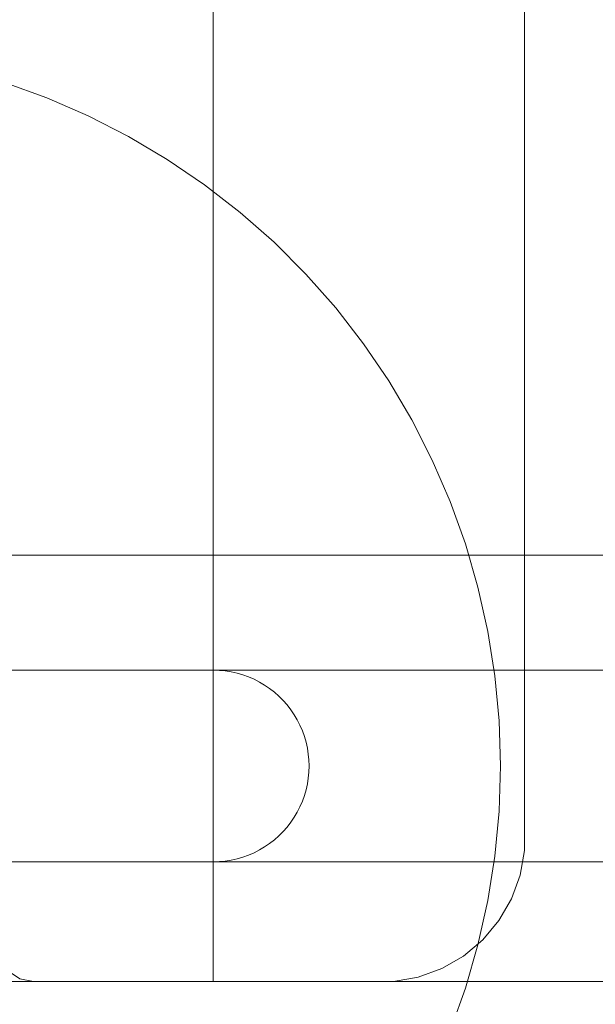
# Model space of a CAD drawing. Units: millimetres. Extents: x 27608 to 34496, y 1813 to 8367.
# Drawn here: x 30013 to 30133, y 4598 to 4804 of the extents above; entities that cross this region are included whole.
import ezdxf

# ---------------------------------------------------------------- set-up
doc = ezdxf.new("R2010")
doc.units = ezdxf.units.MM
doc.header["$MEASUREMENT"] = 0
doc.linetypes.add('Wipeout_Contour', pattern=[1000, 0, -1000])
doc.layers.add('STREFA', color=7, linetype='Continuous')
doc.layers.add('STREFA_Nr_pióra__7', color=7, linetype='Continuous', lineweight=18)
doc.layers.add('ZESTAW_Nr_pióra__7', color=7, linetype='Continuous', lineweight=18)
doc.styles.add('GENERATED_STYLE_1', font='txt')
doc.dimstyles.new('GENERATED_STYLE__1', dxfattribs={"dimtxt": 150, "dimasz": 137.681159, "dimexe": 0.18, "dimexo": 0, "dimgap": 0.09, "dimtad": 1, "dimtih": 1, "dimtoh": 1, "dimdec": 0, "dimlfac": 0.1, "dimzin": 0, "dimdsep": 46, "dimtxsty": 'GENERATED_STYLE_1', "dimblk": 'ARROWHEAD_5', "dimblk1": 'ARROWHEAD_5', "dimblk2": 'ARROWHEAD_5', "dimcen": 0.09, "dimclrd": 7, "dimclre": 7, "dimclrt": 7, "dimazin": 0, "dimtfac": 1, "dimtdec": 4, "dimtmove": 0, "dimatfit": 3, "dimfxl": 0, "dimtolj": 1, "dimtzin": 0, "dimarcsym": 0})

# ---------------------------------------------------------------- blocks, each defined once
blk = doc.blocks.new('*D1')
at = {"layer": 'STREFA_Nr_pióra__7', "linetype": 'Continuous'}
for points in [[(27608.11, 8139.81), (27748.06, 8102.31), (27748.06, 8177.31)], [(33937.98, 8139.81), (33798.03, 8177.31), (33798.03, 8102.31)]]:
    blk.add_hatch(color=256, dxfattribs=at).paths.add_polyline_path(points)
for p, q in [((27608.11, 8003.94), (27608.11, 8275.68)), ((33937.98, 8003.94), (33937.98, 8275.68)), ((27608.11, 8139.81), (27748.06, 8177.31)), ((27748.06, 8177.31), (27748.06, 8102.31)), ((33937.98, 8139.81), (33798.03, 8177.31)), ((33798.03, 8102.31), (33798.03, 8177.31)), ((27608.11, 8139.81), (27748.06, 8102.31)), ((27748.06, 8139.81), (33798.03, 8139.81)), ((33937.98, 8139.81), (33798.03, 8102.31))]:
    blk.add_line(p, q, dxfattribs=at)
at = {"color": 254, "linetype": 'Wipeout_Contour', "lineweight": 0, "ltscale": 127434.235569}
blk.add_wipeout([(30583.79, 8151.3), (30962.3, 8151.3), (30962.3, 8338.33), (30583.79, 8338.33)], dxfattribs=at).dxf.layer = 'STREFA'
at = {"layer": 'STREFA_Nr_pióra__7', "insert": (30602.3, 8169.81), "char_height": 150, "attachment_point": 7, "style": 'GENERATED_STYLE_1'}
blk.add_mtext('\\A1;{\\fArial|b0|i0|c238|p38;633}', dxfattribs=at)
blk = doc.blocks.new('ARROWHEAD_5')
at = {"color": 0, "linetype": 'Continuous', "lineweight": 0}
blk.add_line((0, 0), (-1, 0), dxfattribs=at)
blk.add_solid([(-1, 0.2679), (0, 0), (-1, -0.2679), (-1, 0.2679)], dxfattribs=at)

msp = doc.modelspace()

# ---------------------------------------------------------------- linework, layer by layer
at = {"layer": 'ZESTAW_Nr_pióra__7', "linetype": 'Continuous'}
for p, q in [((30053.11, 5503.23), (30053.11, 4603.23)), ((30118.11, 4630.6), (30118.11, 5475.85)), ((30009.47, 4790.88), (30018.33, 4787.69)), ((30018.33, 4787.69), (30026.98, 4783.95)), ((30026.98, 4783.95), (30035.38, 4779.67)), ((30035.38, 4779.67), (30043.49, 4774.87)), ((30043.49, 4774.87), (30051.28, 4769.58)), ((30051.28, 4769.58), (30058.73, 4763.8)), ((30058.73, 4763.8), (30065.79, 4757.57)), ((30065.79, 4757.57), (30072.46, 4750.91)), ((30072.46, 4750.91), (30078.69, 4743.84)), ((30078.69, 4743.84), (30084.47, 4736.39)), ((30084.47, 4736.39), (30089.76, 4728.6)), ((30089.76, 4728.6), (30094.56, 4720.49)), ((30094.56, 4720.49), (30098.84, 4712.09)), ((30098.84, 4712.09), (30102.58, 4703.44)), ((30102.58, 4703.44), (30105.77, 4694.58)), ((30105.77, 4694.58), (30108.4, 4685.53)), ((30818.11, 4692.23), (29918.11, 4692.23)), ((30728.11, 4692.23), (30008.11, 4692.23)), ((30108.4, 4685.53), (30110.46, 4676.33)), ((30110.46, 4676.33), (30111.93, 4667.03)), ((30368.11, 4668.23), (29674.32, 4668.23)), ((30054.37, 4668.19), (30053.11, 4668.23)), ((30053.11, 4668.19), (30053.11, 4668.23)), ((30053.11, 4668.07), (30053.11, 4668.19)), ((30053.11, 4667.87), (30053.11, 4668.07)), ((30055.62, 4668.07), (30054.37, 4668.19)), ((30056.86, 4667.87), (30055.62, 4668.07)), ((30053.11, 4667.6), (30053.11, 4667.87)), ((30053.11, 4667.25), (30053.11, 4667.6)), ((30053.11, 4666.82), (30053.11, 4667.25)), ((30053.11, 4666.32), (30053.11, 4666.82)), ((30053.11, 4665.75), (30053.11, 4666.32)), ((30058.09, 4667.6), (30056.86, 4667.87)), ((30059.29, 4667.25), (30058.09, 4667.6)), ((30060.48, 4666.82), (30059.29, 4667.25)), ((30061.63, 4666.32), (30060.48, 4666.82)), ((30062.75, 4665.75), (30061.63, 4666.32)), ((30111.93, 4667.03), (30112.82, 4657.64)), ((30053.11, 4665.11), (30053.11, 4665.75)), ((30053.11, 4664.41), (30053.11, 4665.11)), ((30053.11, 4663.64), (30053.11, 4664.41)), ((30063.83, 4665.11), (30062.75, 4665.75)), ((30064.87, 4664.41), (30063.83, 4665.11)), ((30065.86, 4663.64), (30064.87, 4664.41)), ((30053.11, 4662.8), (30053.11, 4663.64)), ((30053.11, 4661.92), (30053.11, 4662.8)), ((30053.11, 4660.97), (30053.11, 4661.92)), ((30066.8, 4662.8), (30065.86, 4663.64)), ((30067.69, 4661.92), (30066.8, 4662.8)), ((30068.52, 4660.97), (30067.69, 4661.92)), ((30053.11, 4659.98), (30053.11, 4660.97)), ((30053.11, 4658.94), (30053.11, 4659.98)), ((30069.29, 4659.98), (30068.52, 4660.97)), ((30070, 4658.94), (30069.29, 4659.98)), ((30053.11, 4657.86), (30053.11, 4658.94)), ((30053.11, 4656.74), (30053.11, 4657.86)), ((30070.64, 4657.86), (30070, 4658.94)), ((30071.21, 4656.74), (30070.64, 4657.86)), ((30053.11, 4655.59), (30053.11, 4656.74)), ((30071.71, 4655.59), (30071.21, 4656.74)), ((30112.82, 4657.64), (30113.11, 4648.23)), ((30053.11, 4654.41), (30053.11, 4655.59)), ((30053.11, 4653.2), (30053.11, 4654.41)), ((30072.13, 4654.41), (30071.71, 4655.59)), ((30072.48, 4653.2), (30072.13, 4654.41)), ((30053.11, 4651.97), (30053.11, 4653.2)), ((30053.11, 4650.73), (30053.11, 4651.97)), ((30072.76, 4651.97), (30072.48, 4653.2)), ((30072.95, 4650.73), (30072.76, 4651.97)), ((30053.11, 4649.48), (30053.11, 4650.73)), ((30053.11, 4648.23), (30053.11, 4649.48)), ((30073.07, 4649.48), (30072.95, 4650.73)), ((30073.11, 4648.23), (30073.07, 4649.48)), ((30053.11, 4646.97), (30053.11, 4648.23)), ((30073.11, 4648.23), (30073.07, 4646.97)), ((30113.11, 4648.23), (30112.82, 4638.81)), ((30053.11, 4645.72), (30053.11, 4646.97)), ((30053.11, 4644.48), (30053.11, 4645.72)), ((30072.95, 4645.72), (30072.76, 4644.48)), ((30073.07, 4646.97), (30072.95, 4645.72)), ((30053.11, 4643.25), (30053.11, 4644.48)), ((30072.76, 4644.48), (30072.48, 4643.25)), ((30053.11, 4642.05), (30053.11, 4643.25)), ((30053.11, 4640.86), (30053.11, 4642.05)), ((30072.13, 4642.05), (30071.71, 4640.86)), ((30072.48, 4643.25), (30072.13, 4642.05)), ((30053.11, 4639.71), (30053.11, 4640.86)), ((30053.11, 4638.59), (30053.11, 4639.71)), ((30071.21, 4639.71), (30070.64, 4638.59)), ((30071.71, 4640.86), (30071.21, 4639.71)), ((30053.11, 4637.51), (30053.11, 4638.59)), ((30053.11, 4636.47), (30053.11, 4637.51)), ((30070, 4637.51), (30069.29, 4636.47)), ((30070.64, 4638.59), (30070, 4637.51)), ((30112.82, 4638.81), (30111.93, 4629.43)), ((30053.11, 4635.48), (30053.11, 4636.47)), ((30053.11, 4634.53), (30053.11, 4635.48)), ((30068.52, 4635.48), (30067.69, 4634.53)), ((30069.29, 4636.47), (30068.52, 4635.48)), ((30053.11, 4633.65), (30053.11, 4634.53)), ((30053.11, 4632.82), (30053.11, 4633.65)), ((30066.8, 4633.65), (30065.86, 4632.82)), ((30067.69, 4634.53), (30066.8, 4633.65)), ((30053.11, 4632.05), (30053.11, 4632.82)), ((30053.11, 4631.34), (30053.11, 4632.05)), ((30053.11, 4630.7), (30053.11, 4631.34)), ((30063.83, 4631.34), (30062.75, 4630.7)), ((30064.87, 4632.05), (30063.83, 4631.34)), ((30065.86, 4632.82), (30064.87, 4632.05)), ((30053.11, 4630.13), (30053.11, 4630.7)), ((30053.11, 4629.63), (30053.11, 4630.13)), ((30053.11, 4629.2), (30053.11, 4629.63)), ((30053.11, 4628.85), (30053.11, 4629.2)), ((30059.29, 4629.2), (30058.09, 4628.85)), ((30060.48, 4629.63), (30059.29, 4629.2)), ((30061.63, 4630.13), (30060.48, 4629.63)), ((30062.75, 4630.7), (30061.63, 4630.13)), ((30111.93, 4629.43), (30110.46, 4620.12)), ((30118.11, 4630.6), (30117.2, 4625.43)), ((29674.32, 4628.23), (30368.11, 4628.23)), ((30053.11, 4628.58), (30053.11, 4628.85)), ((30053.11, 4628.38), (30053.11, 4628.58)), ((30053.11, 4628.27), (30053.11, 4628.38)), ((30054.37, 4628.27), (30053.11, 4628.23)), ((30053.11, 4628.23), (30053.11, 4628.27)), ((30055.62, 4628.38), (30054.37, 4628.27)), ((30056.86, 4628.58), (30055.62, 4628.38)), ((30058.09, 4628.85), (30056.86, 4628.58)), ((30117.2, 4625.43), (30115.41, 4620.5)), ((30110.46, 4620.12), (30108.4, 4610.92)), ((30112.78, 4615.95), (30115.41, 4620.5)), ((30112.78, 4615.95), (30109.41, 4611.93)), ((30105.39, 4608.56), (30109.41, 4611.93)), ((30108.4, 4610.92), (30105.77, 4601.87)), ((30105.39, 4608.56), (30100.84, 4605.93)), ((30012.69, 4603.79), (30010.29, 4605.4)), ((30100.84, 4605.93), (30095.91, 4604.14)), ((30053.11, 4603.23), (30008.11, 4603.23)), ((30008.11, 4603.23), (30728.11, 4603.23)), ((30015.53, 4603.23), (30012.69, 4603.79)), ((30015.53, 4603.23), (30088.11, 4603.23)), ((30090.74, 4603.23), (30088.11, 4603.23)), ((30095.91, 4604.14), (30090.74, 4603.23)), ((30105.77, 4601.87), (30102.58, 4593.01))]:
    msp.add_line(p, q, dxfattribs=at)

# ---------------------------------------------------------------- next in the draw order: dimensions: what is measured, and where the dimension line sits
at = {"layer": 'STREFA', "linetype": 'Continuous'}
dim = msp.add_linear_dim(base=(33937.98, 8139.81), p1=(27608.11, 3822), p2=(33937.98, 5425.29), dimstyle='GENERATED_STYLE__1', dxfattribs=at)
dim.commit()
dim.dimension.update_dxf_attribs({"geometry": '*D1', "text_midpoint": (30773.05, 8244.81), "dimtype": 160})

doc.saveas('drawing.dxf')
